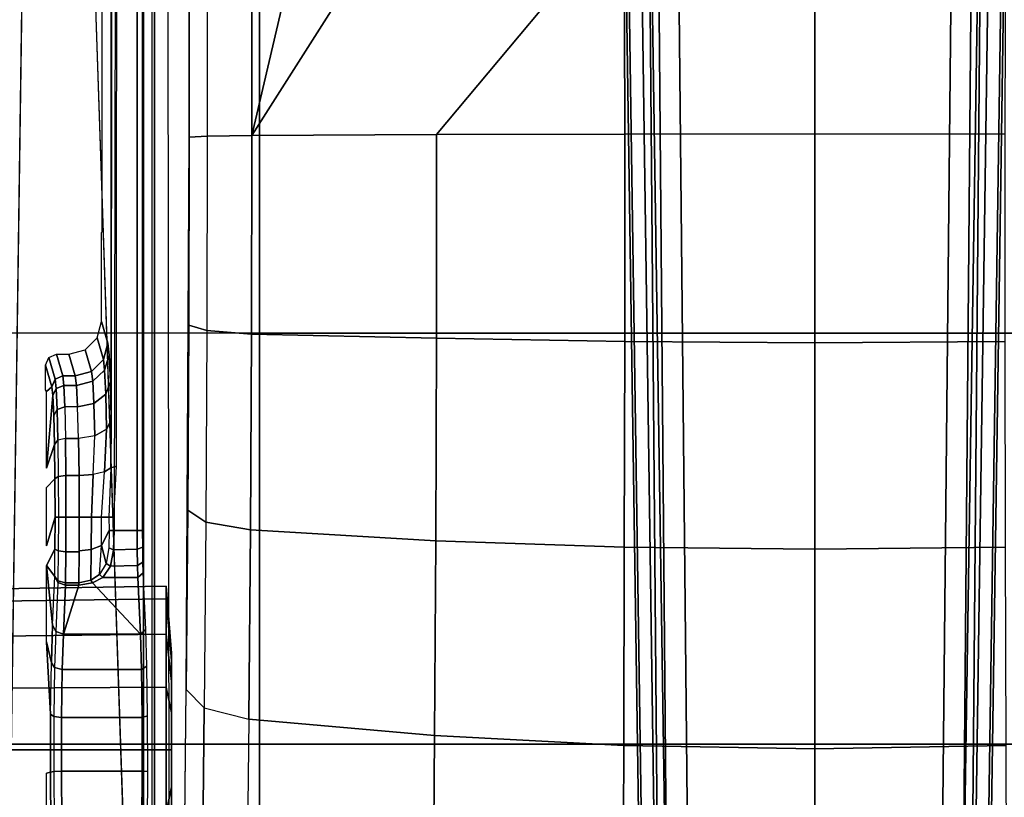
# Model space of a CAD drawing. Units: inches. Extents: x -2 to 155, y -6 to 65.
# Drawn here: x 36 to 39, y 47 to 50 of the extents above; entities that cross this region are included whole.
import ezdxf

# ---------------------------------------------------------------- set-up
doc = ezdxf.new("R2010")
doc.units = ezdxf.units.IN
doc.header["$MEASUREMENT"] = 0
for name, color, linetype in [('SEAT-BASE', 5, 'Continuous'), ('SEAT-FABRIC', 5, 'Continuous'), ('SEAT-FRAME', 5, 'Continuous')]:
    doc.layers.add(name, color=color, linetype=linetype)

# ---------------------------------------------------------------- blocks, each defined once
blk = doc.blocks.new('1VERUS_AUPHST_SYNTLTLIMANG_ADJARMS_ADJSEAT_0T')
at = {"layer": 'SEAT-BASE'}
for points in [[(13.4346, 0.4967, 3.7114), (12.7445, 0.5224, 3.3006), (2.0553, 0.6808, 4.6526), (1.9478, 0.5962, 6.3614)], [(12.7303, 0.5128, 3.2497), (2.0411, 0.6712, 4.6016), (2.0553, 0.6808, 4.6526), (12.7445, 0.5224, 3.3006)], [(2.0411, 0.6712, 4.6016), (12.7303, 0.5128, 3.2497), (12.668, 0.472, 3.2079), (2.0309, 0.6242, 4.5552)], [(12.668, 0.472, 3.2079), (12.5451, 0.4252, 3.2151), (2.0285, 0.5872, 4.5405), (2.0309, 0.6242, 4.5552)], [(13.4346, 0.4967, 3.7114), (1.9478, 0.5962, 6.3614), (1.9631, 0.5638, 6.4342), (13.4406, 0.4657, 3.7894)], [(12.5451, 0.4252, 3.2151), (12.5451, -0.4302, 3.2151), (2.0285, -0.5872, 4.5405), (2.0285, 0.5872, 4.5405)], [(1.9631, 0.5638, 6.4342), (1.9685, 0.4912, 6.4698), (13.4609, 0.3762, 3.8188), (13.4406, 0.4657, 3.7894)], [(13.4609, 0.3762, 3.8188), (1.9685, 0.4912, 6.4698), (1.9685, 0, 6.4973), (13.4609, -0.0001, 3.8188)], [(1.9685, -0.4912, 6.4698), (13.4609, -0.3764, 3.8188), (13.4609, -0.0001, 3.8188), (1.9685, 0, 6.4973)], [(1.9685, -0.4912, 6.4698), (1.9631, -0.5638, 6.4342), (13.4406, -0.4657, 3.7894), (13.4609, -0.3764, 3.8188)], [(2.0309, -0.6242, 4.5552), (2.0285, -0.5872, 4.5405), (12.5451, -0.4302, 3.2151), (12.6714, -0.4718, 3.2069)], [(1.9631, -0.5638, 6.4342), (1.9478, -0.5962, 6.3614), (13.4249, -0.4982, 3.7114), (13.4406, -0.4657, 3.7894)], [(2.0309, -0.6242, 4.5552), (12.6714, -0.4718, 3.2069), (12.7303, -0.5128, 3.2497), (2.0411, -0.6712, 4.6016)], [(1.9478, -0.5962, 6.3614), (2.0553, -0.6808, 4.6526), (12.7445, -0.5224, 3.3006), (13.4249, -0.4982, 3.7114)], [(12.7445, -0.5224, 3.3006), (2.0553, -0.6808, 4.6526), (2.0411, -0.6712, 4.6016), (12.7303, -0.5128, 3.2497)], [(4.6239, -12.6235, 3.7114), (1.1689, -1.6682, 6.3614), (1.1429, -1.6928, 6.4342), (4.5963, -12.6388, 3.7894)], [(4.6239, -12.6235, 3.7114), (4.4351, -11.9593, 3.3006), (1.2826, -1.7444, 4.6526), (1.1689, -1.6682, 6.3614)], [(1.1429, -1.6928, 6.4342), (1.0754, -1.7204, 6.4698), (4.5174, -12.6859, 3.8188), (4.5963, -12.6388, 3.7894)], [(4.5174, -12.6859, 3.8188), (1.0754, -1.7204, 6.4698), (0.6083, -1.8722, 6.4973), (4.1596, -12.8021, 3.8188)], [(4.3635, -11.9021, 3.2079), (4.2811, -11.7997, 3.2151), (1.1854, -1.7478, 4.5405), (1.2212, -1.7386, 4.5552)], [(1.2691, -1.7338, 4.6016), (4.4216, -11.9488, 3.2497), (4.3635, -11.9021, 3.2079), (1.2212, -1.7386, 4.5552)], [(4.4216, -11.9488, 3.2497), (1.2691, -1.7338, 4.6016), (1.2826, -1.7444, 4.6526), (4.4351, -11.9593, 3.3006)], [(4.2811, -11.7997, 3.2151), (3.4676, -12.0641, 3.2151), (0.0683, -2.1107, 4.5405), (1.1854, -1.7478, 4.5405)], [(0.1412, -2.0239, 6.4698), (3.8017, -12.9184, 3.8188), (4.1596, -12.8021, 3.8188), (0.6083, -1.8722, 6.4973)], [(0.1412, -2.0239, 6.4698), (0.0704, -2.0413, 6.4342), (3.7104, -12.9267, 3.7894), (3.8017, -12.9184, 3.8188)], [(0.0349, -2.0367, 6.3614), (-0.0124, -2.1651, 4.6526), (3.4414, -12.2822, 3.3006), (3.6747, -12.9218, 3.7114)], [(0.0704, -2.0413, 6.4342), (0.0349, -2.0367, 6.3614), (3.6747, -12.9218, 3.7114), (3.7104, -12.9267, 3.7894)], [(0.0339, -2.1244, 4.5552), (3.4669, -12.197, 3.2069), (3.4461, -12.2657, 3.2497), (-0.0076, -2.1486, 4.6016)], [(0.0339, -2.1244, 4.5552), (0.0683, -2.1107, 4.5405), (3.4676, -12.0641, 3.2151), (3.4669, -12.197, 3.2069)], [(3.4414, -12.2822, 3.3006), (-0.0124, -2.1651, 4.6526), (-0.0076, -2.1486, 4.6016), (3.4461, -12.2657, 3.2497)]]:
    blk.add_3dface(points, dxfattribs=at)
at = {"layer": 'SEAT-FABRIC'}
for points in [[(-1.9013, 2.0052, 17.2822), (-2.6232, 0, 17.1387), (3.2619, 0, 17.9319), (3.2617, 2.0052, 17.9707)], [(3.2619, 0, 17.9319), (4.7464, 0, 18.0964), (4.7463, 2.0052, 18.1347), (3.2617, 2.0052, 17.9707)], [(4.7463, 2.0052, 18.1347), (4.7464, 0, 18.0964), (6.2347, 0, 18.2208), (6.2345, 2.0052, 18.261)], [(3.2617, -2.0052, 17.9707), (3.2619, 0, 17.9319), (-2.6232, 0, 17.1387), (-1.9013, -2.0052, 17.2822)], [(3.2617, -2.0052, 17.9707), (4.7463, -2.0052, 18.1347), (4.7464, 0, 18.0964), (3.2619, 0, 17.9319)], [(6.2345, -2.0052, 18.261), (6.2347, 0, 18.2208), (4.7464, 0, 18.0964), (4.7463, -2.0052, 18.1347)], [(0.2999, -4.0072, 17.6959), (3.2613, -4.0072, 18.0862), (3.2617, -2.0052, 17.9707), (0.3012, -2.0052, 17.5759)], [(4.7459, -4.0071, 18.2519), (4.7463, -2.0052, 18.1347), (3.2617, -2.0052, 17.9707), (3.2613, -4.0072, 18.0862)], [(4.7459, -4.0071, 18.2519), (6.2341, -4.0071, 18.3812), (6.2345, -2.0052, 18.261), (4.7463, -2.0052, 18.1347)]]:
    blk.add_3dface(points, dxfattribs=at)
at = {"layer": 'SEAT-FRAME'}
for points, invisible_edges in [([(-3.4391, 2.4803, 14.4791), (-3.4446, -2.7853, 14.477), (9.6349, -2.3417, 14.5335)], 12), ([(9.6349, -2.3417, 14.5335), (9.6844, 1.3293, 14.5392), (-3.4391, 2.4803, 14.4791)], 12), ([(0.6264, -2.3366, 13.6007), (-0.2366, -2.2599, 10.6868), (2.5551, -2.2599, 10.6283), (7.2239, -2.3288, 13.4625)], 5), ([(2.5551, -2.2599, 10.6283), (3.2329, -2.261, 10.6578), (3.9012, -2.2644, 10.7742), (4.549, -2.27, 10.9757)], 8), ([(6.2066, -2.2876, 11.6109), (5.3778, -2.2788, 11.2933), (4.549, -2.27, 10.9757), (2.5551, -2.2599, 10.6283)], 9), ([(2.5551, -2.2599, 10.6283), (6.2066, -2.2876, 11.6109), (6.6327, -2.2932, 11.8158), (6.9675, -2.3004, 12.085)], 9), ([(2.5551, -2.2599, 10.6283), (6.9675, -2.3004, 12.085), (7.1159, -2.3082, 12.378), (7.2216, -2.3337, 13.351)], 9), ([(2.5551, -2.2599, 10.6283), (7.2216, -2.3337, 13.351), (7.2239, -2.3288, 13.4625)], 9), ([(3.4369, -2.5439, 12.9359), (-1.2326, -2.5423, 12.8676), (-1.3267, -2.5392, 12.7517), (3.5767, -2.5406, 12.8087)], 1), ([(-1.2326, -2.5423, 12.8676), (3.3415, -2.5482, 13.098), (3.2985, -2.5529, 13.2772), (-1.1665, -2.5471, 13.0528)], 5), ([(3.3415, -2.5482, 13.098), (-1.2326, -2.5423, 12.8676), (3.4369, -2.5439, 12.9359)], 3), ([(-0.8339, -2.5728, 14.0334), (-1.1665, -2.5471, 13.0528), (3.2985, -2.5529, 13.2772), (2.8966, -2.5728, 14.0382)], 7), ([(3.2985, -2.5529, 13.2772), (3.2202, -2.5759, 14.1587), (2.8986, -2.5759, 14.1582), (2.8966, -2.5728, 14.0382)], 8), ([(3.7494, -2.7745, 14.0393), (3.664, -2.7456, 12.9357), (3.7876, -2.7441, 12.8771), (3.8197, -2.7745, 14.0394)], 8), ([(4.0304, -2.7745, 14.0397), (3.9263, -2.7435, 12.8564), (4.0416, -2.7439, 12.8707), (4.1007, -2.7745, 14.0398)], 8), ([(4.3771, -2.7745, 14.0401), (4.6383, -2.7594, 13.4654), (4.8469, -2.7599, 13.4847), (4.8509, -2.7745, 14.0407)], 8), ([(-3.5348, -2.8999, 14.481), (-3.4446, -2.7853, 14.477), (7.5345, -2.9407, 14.5129)], 12)]:
    blk.add_3dface(points, dxfattribs=dict(at, invisible_edges=invisible_edges))
for points in [[(2.5434, 0.6863, 10.0702), (1.7345, 0.6889, 10.0874), (1.8941, 0, 10.0498), (2.5427, 0, 10.0362)], [(3.2924, 0.6869, 10.103), (2.5434, 0.6863, 10.0702), (2.5427, 0, 10.0362), (3.2973, 0, 10.0687)], [(4.0348, 0.6883, 10.2313), (3.2924, 0.6869, 10.103), (3.2973, 0, 10.0687), (4.0416, 0, 10.1973)], [(4.7513, 0.6901, 10.4519), (4.0348, 0.6883, 10.2313), (4.0416, 0, 10.1973), (4.7634, 0, 10.4198)], [(5.5809, 0.6932, 10.7674), (4.7513, 0.69, 10.4519), (4.7634, 0, 10.4198), (5.5932, 0, 10.735)], [(2.5427, 0, 10.0362), (1.8941, 0, 10.0498), (1.7345, -0.6889, 10.0874), (2.5434, -0.6863, 10.0702)], [(3.2973, 0, 10.0687), (2.5427, 0, 10.0362), (2.5434, -0.6863, 10.0702), (3.2924, -0.6869, 10.103)], [(4.0416, 0, 10.1973), (3.2973, 0, 10.0687), (3.2924, -0.6869, 10.103), (4.0348, -0.6883, 10.2313)], [(4.7634, 0, 10.4198), (4.0416, 0, 10.1973), (4.0348, -0.6883, 10.2313), (4.7513, -0.6901, 10.4519)], [(5.5932, 0, 10.735), (4.7634, 0, 10.4198), (4.7513, -0.69, 10.4519), (5.5809, -0.6932, 10.7674)], [(2.5455, -1.3661, 10.1708), (1.7345, -0.6889, 10.0874), (1.3064, -1.2441, 10.1737), (2.5489, -2.0336, 10.3344)], [(1.7345, -0.6889, 10.0874), (2.5455, -1.3661, 10.1708), (2.5434, -0.6863, 10.0702)], [(3.2924, -0.6869, 10.103), (2.5434, -0.6863, 10.0702), (2.5455, -1.3661, 10.1708), (3.2803, -1.3669, 10.2035)], [(4.0348, -0.6883, 10.2313), (3.2924, -0.6869, 10.103), (3.2803, -1.3669, 10.2035), (4.0123, -1.3692, 10.3303)], [(4.7513, -0.6901, 10.4519), (4.0348, -0.6883, 10.2313), (4.0123, -1.3692, 10.3303), (4.7151, -1.3735, 10.547)], [(5.5809, -0.6932, 10.7674), (4.7513, -0.69, 10.4519), (4.7151, -1.3734, 10.547), (5.5444, -1.3796, 10.8633)], [(0.7027, -1.6007, 10.2595), (2.5489, -2.0336, 10.3344), (1.3064, -1.2441, 10.1737)], [(3.2803, -1.3669, 10.2035), (2.5455, -1.3661, 10.1708), (2.5489, -2.0336, 10.3343), (3.2653, -2.0348, 10.3656)], [(4.0123, -1.3692, 10.3303), (3.2803, -1.3669, 10.2035), (3.2653, -2.0348, 10.3656), (3.9717, -2.0384, 10.4886)], [(4.7151, -1.3735, 10.547), (4.0123, -1.3692, 10.3303), (3.9717, -2.0384, 10.4886), (4.6564, -2.0444, 10.7015)], [(5.5444, -1.3796, 10.8633), (4.7151, -1.3734, 10.547), (4.6564, -2.0443, 10.7015), (5.4852, -2.0534, 11.0192)], [(2.5489, -2.0336, 10.3344), (0.7027, -1.6007, 10.2595), (0.0064, -1.7286, 10.3048), (-0.2428, -2.0336, 10.3929)], [(-0.2405, -2.1946, 10.503), (2.5512, -2.1946, 10.4445), (2.5489, -2.0336, 10.3344), (-0.2428, -2.0336, 10.3929)], [(2.5512, -2.1946, 10.4445), (3.2529, -2.1958, 10.475), (3.2653, -2.0348, 10.3656), (2.5489, -2.0336, 10.3344)], [(3.2529, -2.1958, 10.475), (3.9448, -2.1993, 10.5956), (3.9717, -2.0384, 10.4886), (3.2653, -2.0348, 10.3656)], [(3.9448, -2.1993, 10.5956), (4.6154, -2.2051, 10.8041), (4.6564, -2.0443, 10.7015), (3.9717, -2.0384, 10.4886)], [(4.6564, -2.0443, 10.7015), (5.4852, -2.0534, 11.0192), (5.4442, -2.214, 11.1218), (4.6154, -2.2051, 10.8041)], [(-0.2405, -2.1946, 10.503), (2.5512, -2.1946, 10.4445), (2.5551, -2.2599, 10.6283), (-0.2366, -2.2599, 10.6868)], [(2.5512, -2.1946, 10.4445), (3.2529, -2.1958, 10.475), (3.2329, -2.261, 10.6578), (2.5551, -2.2599, 10.6283)], [(3.2529, -2.1958, 10.475), (3.9448, -2.1993, 10.5956), (3.9012, -2.2644, 10.7742), (3.2329, -2.261, 10.6578)], [(3.9448, -2.1993, 10.5956), (4.6154, -2.2051, 10.8041), (4.549, -2.27, 10.9757), (3.9012, -2.2644, 10.7742)], [(4.6154, -2.2051, 10.8041), (5.4442, -2.214, 11.1218), (5.3778, -2.2788, 11.2933), (4.549, -2.27, 10.9757)], [(-3.4446, -2.7853, 14.477), (9.6349, -2.3417, 14.5335), (7.5345, -2.9407, 14.5129)], [(4.2211, -2.3425, 12.2224), (4.4439, -2.3228, 12.1302), (4.4173, -2.3228, 11.9965), (4.1762, -2.3425, 11.9965)], [(4.1762, -2.3425, 11.9965), (4.4173, -2.3228, 11.9965), (4.4439, -2.3228, 11.8627), (4.2211, -2.3425, 11.7705)], [(4.2296, -2.9514, 12.2189), (4.2211, -2.3425, 12.2224), (4.1762, -2.3425, 11.9965), (4.1854, -2.9514, 11.9965)], [(4.1854, -2.9514, 11.9965), (4.1762, -2.3425, 11.9965), (4.2211, -2.3425, 11.7705), (4.2296, -2.9514, 11.774)], [(4.3491, -2.3425, 12.414), (4.5197, -2.3228, 12.2435), (4.4439, -2.3228, 12.1302), (4.2211, -2.3425, 12.2224)], [(4.2211, -2.3425, 11.7705), (4.4439, -2.3228, 11.8627), (4.5197, -2.3228, 11.7494), (4.3491, -2.3425, 11.5789)], [(4.3556, -2.9514, 12.4076), (4.3491, -2.3425, 12.414), (4.2211, -2.3425, 12.2224), (4.2296, -2.9514, 12.2189)], [(4.2296, -2.9514, 11.774), (4.2211, -2.3425, 11.7705), (4.3491, -2.3425, 11.5789), (4.3556, -2.9514, 11.5854)], [(4.5407, -2.3425, 12.5421), (4.633, -2.3228, 12.3193), (4.5197, -2.3228, 12.2435), (4.3491, -2.3425, 12.414)], [(4.3491, -2.3425, 11.5789), (4.5197, -2.3228, 11.7494), (4.633, -2.3228, 11.6736), (4.5407, -2.3425, 11.4509)], [(4.5442, -2.9514, 12.5336), (4.5407, -2.3425, 12.5421), (4.3491, -2.3425, 12.414), (4.3556, -2.9514, 12.4076)], [(4.3556, -2.9514, 11.5854), (4.3491, -2.3425, 11.5789), (4.5407, -2.3425, 11.4509), (4.5442, -2.9514, 11.4593)], [(4.7667, -2.3425, 12.587), (4.7667, -2.3228, 12.3459), (4.633, -2.3228, 12.3193), (4.5407, -2.3425, 12.5421)], [(4.5407, -2.3425, 11.4509), (4.633, -2.3228, 11.6736), (4.7667, -2.3228, 11.647), (4.7667, -2.3425, 11.4059)], [(4.7667, -2.9514, 12.5778), (4.7667, -2.3425, 12.587), (4.5407, -2.3425, 12.5421), (4.5442, -2.9514, 12.5336)], [(4.5442, -2.9514, 11.4593), (4.5407, -2.3425, 11.4509), (4.7667, -2.3425, 11.4059), (4.7667, -2.9514, 11.4151)], [(4.9927, -2.3425, 12.5421), (4.9004, -2.3228, 12.3193), (4.7667, -2.3228, 12.3459), (4.7667, -2.3425, 12.587)], [(4.7667, -2.3425, 11.4059), (4.7667, -2.3228, 11.647), (4.9004, -2.3228, 11.6736), (4.9927, -2.3425, 11.4509)], [(4.9892, -2.9514, 12.5336), (4.9927, -2.3425, 12.5421), (4.7667, -2.3425, 12.587), (4.7667, -2.9514, 12.5778)], [(4.7667, -2.9514, 11.4151), (4.7667, -2.3425, 11.4059), (4.9927, -2.3425, 11.4509), (4.9892, -2.9514, 11.4593)], [(5.1843, -2.3425, 12.414), (5.0138, -2.3228, 12.2435), (4.9004, -2.3228, 12.3193), (4.9927, -2.3425, 12.5421)], [(4.9927, -2.3425, 11.4509), (4.9004, -2.3228, 11.6736), (5.0138, -2.3228, 11.7494), (5.1843, -2.3425, 11.5789)], [(5.9344, -3.8562, 13.8836), (5.6439, -2.3926, 13.8745), (-0.4127, -2.3926, 13.8745), (-1.1759, -3.8562, 13.8744)], [(5.6381, -2.3845, 14.394), (5.6439, -2.3926, 13.8745), (-0.4127, -2.3926, 13.8745), (-0.407, -2.3845, 14.3862)], [(5.638, -2.4239, 14.4344), (5.6381, -2.3845, 14.394), (-0.407, -2.3845, 14.3862), (-0.4071, -2.4238, 14.4266)], [(4.332, -2.4157, 13.2019), (4.1279, -2.425, 12.8473), (4.1449, -2.4446, 12.838), (4.349, -2.4354, 13.1926)], [(4.4763, -2.4314, 13.3397), (4.4642, -2.4117, 13.3546), (4.332, -2.4157, 13.2019), (4.349, -2.4354, 13.1926)], [(4.4642, -2.4117, 13.3546), (4.4763, -2.4314, 13.3397), (4.6493, -2.429, 13.4286), (4.6438, -2.4093, 13.447)], [(4.843, -2.4285, 13.4466), (4.8449, -2.4088, 13.4657), (4.6438, -2.4093, 13.447), (4.6493, -2.429, 13.4286)], [(4.8449, -2.4088, 13.4657), (4.843, -2.4285, 13.4466), (5.0294, -2.43, 13.391), (5.0385, -2.4103, 13.408)], [(-2.2606, -2.4272, 12.7505), (-2.2605, -2.4469, 12.7313), (3.9746, -2.4471, 12.7394), (3.9746, -2.4273, 12.7585)], [(-2.0176, -2.5196, 12.7316), (3.9746, -2.5305, 12.7394), (3.9746, -2.4471, 12.7394), (-2.2605, -2.4469, 12.7313)], [(-1.1148, -3.8531, 14.407), (5.4626, -3.8531, 14.4155), (5.638, -2.4239, 14.4344), (-0.4071, -2.4238, 14.4266)], [(4.0419, -2.4467, 12.7513), (4.0351, -2.427, 12.7693), (3.9746, -2.4273, 12.7585), (3.9746, -2.4471, 12.7394)], [(4.0441, -2.532, 12.7521), (4.0419, -2.4467, 12.7513), (3.9746, -2.4471, 12.7394), (3.9746, -2.5305, 12.7394)], [(4.1011, -2.4459, 12.7856), (4.0884, -2.4262, 12.8001), (4.0351, -2.427, 12.7693), (4.0419, -2.4467, 12.7513)], [(4.1039, -2.5428, 12.788), (4.1011, -2.4459, 12.7856), (4.0419, -2.4467, 12.7513), (4.0441, -2.532, 12.7521)], [(4.1449, -2.4446, 12.838), (4.1279, -2.425, 12.8473), (4.0884, -2.4262, 12.8001), (4.1011, -2.4459, 12.7856)], [(4.1449, -2.5707, 12.838), (4.1449, -2.4446, 12.838), (4.1011, -2.4459, 12.7856), (4.1039, -2.5428, 12.788)], [(4.1449, -2.4446, 12.838), (4.1449, -2.5707, 12.838), (4.1632, -2.6084, 12.8698), (4.349, -2.4354, 13.1926)], [(4.349, -2.4354, 13.1926), (4.1632, -2.6084, 12.8698), (4.1715, -2.6578, 12.8842), (4.349, -2.7134, 13.1926)], [(4.4763, -2.7176, 13.3397), (4.4763, -2.4314, 13.3397), (4.349, -2.4354, 13.1926), (4.349, -2.7134, 13.1926)], [(4.6493, -2.7201, 13.4286), (4.6493, -2.429, 13.4286), (4.4763, -2.4314, 13.3397), (4.4763, -2.7176, 13.3397)], [(4.843, -2.7206, 13.4466), (4.843, -2.4285, 13.4466), (4.6493, -2.429, 13.4286), (4.6493, -2.7201, 13.4286)], [(5.0294, -2.719, 13.391), (5.0294, -2.43, 13.391), (4.843, -2.4285, 13.4466), (4.843, -2.7206, 13.4466)], [(3.7427, -2.5222, 12.7391), (-1.6722, -2.5196, 12.7321), (-1.4341, -2.5357, 12.7408), (3.7486, -2.5418, 12.7543)], [(3.9268, -2.5492, 12.7506), (3.9268, -2.5314, 12.7393), (3.7427, -2.5222, 12.7391), (3.7486, -2.5418, 12.7543)], [(-1.4341, -2.5357, 12.7408), (3.7486, -2.5418, 12.7543), (3.5767, -2.5406, 12.8087), (-1.3267, -2.5392, 12.7517)], [(3.2202, -2.5759, 14.1587), (3.2985, -2.5529, 13.2772), (3.3573, -2.5688, 13.282), (3.2792, -2.5917, 14.1602)], [(3.2985, -2.5529, 13.2772), (3.3415, -2.5482, 13.098), (3.396, -2.5644, 13.1195), (3.3573, -2.5688, 13.282)], [(3.3415, -2.5482, 13.098), (3.4369, -2.5439, 12.9359), (3.4823, -2.5604, 12.9724), (3.396, -2.5644, 13.1195)], [(3.4369, -2.5439, 12.9359), (3.5767, -2.5406, 12.8087), (3.609, -2.5572, 12.8568), (3.4823, -2.5604, 12.9724)], [(3.4823, -2.5604, 12.9724), (3.609, -2.5572, 12.8568), (3.6329, -2.6003, 12.8916), (3.5158, -2.6035, 12.9984)], [(3.5767, -2.5406, 12.8087), (3.7486, -2.5418, 12.7543), (3.7625, -2.5649, 12.7989), (3.609, -2.5572, 12.8568)], [(3.609, -2.5572, 12.8568), (3.7625, -2.5649, 12.7989), (3.7722, -2.6058, 12.8296), (3.6329, -2.6003, 12.8916)], [(3.7486, -2.5418, 12.7543), (3.9268, -2.5492, 12.7506), (3.9267, -2.5752, 12.7862), (3.7625, -2.5649, 12.7989)], [(3.9267, -2.5752, 12.7862), (3.9268, -2.5492, 12.7506), (3.9752, -2.5484, 12.7509), (4.0287, -2.5755, 12.796)], [(3.9752, -2.5484, 12.7509), (3.9746, -2.5305, 12.7394), (3.9268, -2.5314, 12.7393), (3.9268, -2.5492, 12.7506)], [(4.0378, -2.5497, 12.7619), (4.0441, -2.532, 12.7521), (3.9746, -2.5305, 12.7394), (3.9752, -2.5484, 12.7509)], [(4.0287, -2.5755, 12.796), (3.9752, -2.5484, 12.7509), (4.0378, -2.5497, 12.7619), (4.0932, -2.5588, 12.7915)], [(4.0287, -2.5755, 12.796), (4.0932, -2.5588, 12.7915), (4.1337, -2.5831, 12.8336)], [(4.0932, -2.5588, 12.7915), (4.1039, -2.5428, 12.788), (4.0441, -2.532, 12.7521), (4.0378, -2.5497, 12.7619)], [(4.1337, -2.5831, 12.8336), (4.1449, -2.5707, 12.838), (4.1039, -2.5428, 12.788), (4.0932, -2.5588, 12.7915)], [(3.2792, -2.5917, 14.1602), (3.3573, -2.5688, 13.282), (3.4003, -2.612, 13.2847), (3.3225, -2.6349, 14.1611)], [(3.3573, -2.5688, 13.282), (3.396, -2.5644, 13.1195), (3.436, -2.6075, 13.1345), (3.4003, -2.612, 13.2847)], [(3.396, -2.5644, 13.1195), (3.4823, -2.5604, 12.9724), (3.5158, -2.6035, 12.9984), (3.436, -2.6075, 13.1345)], [(3.7722, -2.6058, 12.8296), (3.9267, -2.6125, 12.8098), (3.9267, -2.5752, 12.7862), (3.7625, -2.5649, 12.7989)], [(4.0431, -2.6129, 12.8232), (4.0287, -2.5755, 12.796), (3.9267, -2.5752, 12.7862), (3.9267, -2.6125, 12.8098)], [(4.1536, -2.6142, 12.8623), (4.1337, -2.5831, 12.8336), (4.0287, -2.5755, 12.796), (4.0431, -2.6129, 12.8232)], [(4.1449, -2.5707, 12.838), (4.1337, -2.5831, 12.8336), (4.1536, -2.6142, 12.8623), (4.1632, -2.6084, 12.8698)], [(3.3225, -2.6349, 14.1611), (3.4003, -2.612, 13.2847), (3.4162, -2.6709, 13.2846), (3.3383, -2.6939, 14.1611)], [(3.4003, -2.612, 13.2847), (3.436, -2.6075, 13.1345), (3.4511, -2.6662, 13.139), (3.4162, -2.6709, 13.2846)], [(3.436, -2.6075, 13.1345), (3.5158, -2.6035, 12.9984), (3.5286, -2.662, 13.0073), (3.4511, -2.6662, 13.139)], [(3.5158, -2.6035, 12.9984), (3.6329, -2.6003, 12.8916), (3.6422, -2.6587, 12.9039), (3.5286, -2.662, 13.0073)], [(3.6422, -2.6587, 12.9039), (3.776, -2.6566, 12.8405), (3.7722, -2.6058, 12.8296), (3.6329, -2.6003, 12.8916)], [(3.776, -2.6566, 12.8405), (3.9266, -2.6559, 12.818), (3.9267, -2.6125, 12.8098), (3.7722, -2.6058, 12.8296)], [(4.0486, -2.6564, 12.833), (4.0431, -2.6129, 12.8232), (3.9267, -2.6125, 12.8098), (3.9266, -2.6559, 12.818)], [(4.1636, -2.6578, 12.8765), (4.1536, -2.6142, 12.8623), (4.0431, -2.6129, 12.8232), (4.0486, -2.6564, 12.833)], [(4.1715, -2.6578, 12.8842), (4.1632, -2.6084, 12.8698), (4.1536, -2.6142, 12.8623), (4.1636, -2.6578, 12.8765)], [(3.4511, -2.6662, 13.139), (3.5286, -2.662, 13.0073), (3.5286, -2.7087, 13.0073), (3.4511, -2.7119, 13.139)], [(3.5286, -2.7087, 13.0073), (3.6422, -2.7062, 12.9039), (3.6422, -2.6587, 12.9039), (3.5286, -2.662, 13.0073)], [(3.776, -2.7047, 12.8405), (3.776, -2.6566, 12.8405), (3.6422, -2.6587, 12.9039), (3.6422, -2.7062, 12.9039)], [(3.776, -2.6566, 12.8405), (3.776, -2.7047, 12.8405), (3.9266, -2.7042, 12.818), (3.9266, -2.6559, 12.818)], [(4.0512, -2.7045, 12.8336), (4.0512, -2.6564, 12.8336), (3.9266, -2.6559, 12.818), (3.9266, -2.7042, 12.818)], [(4.0512, -2.6564, 12.8336), (4.0512, -2.7045, 12.8336), (4.1636, -2.7056, 12.8765), (4.1636, -2.6578, 12.8765)], [(4.1715, -2.7054, 12.8842), (4.1715, -2.6578, 12.8842), (4.1636, -2.6578, 12.8765), (4.1636, -2.7056, 12.8765)], [(4.1715, -2.7054, 12.8842), (4.349, -2.7134, 13.1926), (4.1715, -2.6578, 12.8842)], [(3.3383, -2.6939, 14.1611), (3.4162, -2.6709, 13.2846), (3.4162, -2.7154, 13.2846), (3.3383, -2.7384, 14.1611)], [(3.4162, -2.6709, 13.2846), (3.4511, -2.6662, 13.139), (3.4511, -2.7119, 13.139), (3.4162, -2.7154, 13.2846)], [(3.3383, -2.7384, 14.1611), (3.4162, -2.7154, 13.2846), (3.4277, -2.7432, 13.2849), (3.35, -2.7663, 14.1608)], [(3.4162, -2.7154, 13.2846), (3.4511, -2.7119, 13.139), (3.4619, -2.7396, 13.1426), (3.4277, -2.7432, 13.2849)], [(3.4511, -2.7119, 13.139), (3.5286, -2.7087, 13.0073), (3.5377, -2.7363, 13.014), (3.4619, -2.7396, 13.1426)], [(3.4619, -2.7396, 13.1426), (3.5377, -2.7363, 13.014), (3.5591, -2.7481, 13.0311), (3.4876, -2.7513, 13.1526)], [(3.5286, -2.7087, 13.0073), (3.6422, -2.7062, 12.9039), (3.6487, -2.7338, 12.9131), (3.5377, -2.7363, 13.014)], [(3.5377, -2.7363, 13.014), (3.6487, -2.7338, 12.9131), (3.664, -2.7456, 12.9357), (3.5591, -2.7481, 13.0311)], [(3.6487, -2.7338, 12.9131), (3.7796, -2.7322, 12.8511), (3.7761, -2.7047, 12.8405), (3.6422, -2.7062, 12.9039)], [(3.6487, -2.7338, 12.9131), (3.7796, -2.7322, 12.8511), (3.7876, -2.7441, 12.8771), (3.664, -2.7456, 12.9357)], [(3.7796, -2.7322, 12.8511), (3.9263, -2.7316, 12.8292), (3.9264, -2.7042, 12.8181), (3.7761, -2.7047, 12.8405)], [(3.7796, -2.7322, 12.8511), (3.9263, -2.7316, 12.8292), (3.9263, -2.7435, 12.8564), (3.7876, -2.7441, 12.8771)], [(3.9263, -2.7316, 12.8292), (4.0483, -2.732, 12.8444), (4.0512, -2.7045, 12.8336), (3.9264, -2.7042, 12.8181)], [(3.9263, -2.7316, 12.8292), (4.0483, -2.732, 12.8444), (4.0416, -2.7439, 12.8707), (3.9263, -2.7435, 12.8564)], [(4.0483, -2.732, 12.8444), (4.1565, -2.7331, 12.8856), (4.1403, -2.7448, 12.9078), (4.0416, -2.7439, 12.8707)], [(4.0483, -2.732, 12.8444), (4.1565, -2.7331, 12.8856), (4.1636, -2.7056, 12.8765), (4.0512, -2.7045, 12.8336)], [(4.3149, -2.7528, 13.2112), (4.1403, -2.7448, 12.9078), (4.1621, -2.7331, 12.8908), (4.3389, -2.7411, 13.1977)], [(4.1403, -2.7448, 12.9078), (4.1565, -2.7331, 12.8856), (4.1621, -2.7331, 12.8908)], [(4.1715, -2.7054, 12.8842), (4.1636, -2.7056, 12.8765), (4.1565, -2.7331, 12.8856), (4.1621, -2.7331, 12.8908)], [(4.349, -2.7134, 13.1926), (4.1715, -2.7054, 12.8842), (4.1621, -2.7331, 12.8908), (4.3389, -2.7411, 13.1977)], [(4.469, -2.7452, 13.3483), (4.4763, -2.7176, 13.3397), (4.349, -2.7134, 13.1926), (4.3389, -2.7411, 13.1977)], [(4.646, -2.7477, 13.4395), (4.6493, -2.7201, 13.4286), (4.4763, -2.7176, 13.3397), (4.469, -2.7452, 13.3483)], [(4.8442, -2.7482, 13.4579), (4.843, -2.7206, 13.4466), (4.6493, -2.7201, 13.4286), (4.646, -2.7477, 13.4395)], [(5.0349, -2.7467, 13.4009), (5.0294, -2.719, 13.391), (4.843, -2.7206, 13.4466), (4.8442, -2.7482, 13.4579)], [(3.35, -2.7663, 14.1608), (3.4277, -2.7432, 13.2849), (3.4554, -2.7548, 13.287), (3.378, -2.7776, 14.1589)], [(3.378, -2.7776, 14.1589), (3.4554, -2.7548, 13.2872), (3.473, -2.7745, 14.039), (3.4667, -2.7776, 14.159)], [(3.4277, -2.7432, 13.2849), (3.4619, -2.7396, 13.1426), (3.4876, -2.7513, 13.1526), (3.4554, -2.7548, 13.287)], [(3.473, -2.7745, 14.039), (3.4554, -2.7548, 13.2872), (3.4876, -2.7513, 13.1526), (3.7494, -2.7745, 14.0393)], [(3.7494, -2.7745, 14.0393), (3.4876, -2.7513, 13.1526), (3.5591, -2.7481, 13.0311), (3.664, -2.7456, 12.9357)], [(3.8197, -2.7745, 14.0394), (3.7876, -2.7441, 12.8771), (3.9263, -2.7435, 12.8564), (4.0304, -2.7745, 14.0397)], [(4.1007, -2.7745, 14.0398), (4.1403, -2.7448, 12.9078), (4.1007, -2.7745, 14.0398), (4.0416, -2.7439, 12.8707)], [(4.1007, -2.7745, 14.0398), (4.3149, -2.7528, 13.2112), (4.1007, -2.7745, 14.0398), (4.1403, -2.7448, 12.9078)], [(4.1007, -2.7745, 14.0398), (4.3149, -2.7528, 13.2112), (4.452, -2.7569, 13.3696), (4.3771, -2.7745, 14.0401)], [(4.3149, -2.7528, 13.2112), (4.3389, -2.7411, 13.1977), (4.469, -2.7452, 13.3483), (4.452, -2.7569, 13.3696)], [(4.3771, -2.7745, 14.0401), (4.6383, -2.7594, 13.4654), (4.3771, -2.7745, 14.0401), (4.452, -2.7569, 13.3696)], [(4.452, -2.7569, 13.3696), (4.469, -2.7452, 13.3483), (4.646, -2.7477, 13.4395), (4.6383, -2.7594, 13.4654)], [(4.6383, -2.7594, 13.4654), (4.646, -2.7477, 13.4395), (4.8442, -2.7482, 13.4579), (4.8469, -2.7599, 13.4847)], [(4.8469, -2.7599, 13.4847), (4.8442, -2.7482, 13.4579), (5.0349, -2.7467, 13.4009), (5.0476, -2.7584, 13.4249)], [(4.8509, -2.7745, 14.0407), (4.8469, -2.7599, 13.4847), (5.0476, -2.7584, 13.4249), (5.1274, -2.7745, 14.0411)]]:
    blk.add_3dface(points, dxfattribs=at)

msp = doc.modelspace()

# ---------------------------------------------------------------- block references
at = {"rotation": 270}
msp.add_blockref('1VERUS_AUPHST_SYNTLTLIMANG_ADJARMS_ADJSEAT_0T', (38.4573, 52.2961), dxfattribs=at)

doc.saveas('drawing.dxf')
